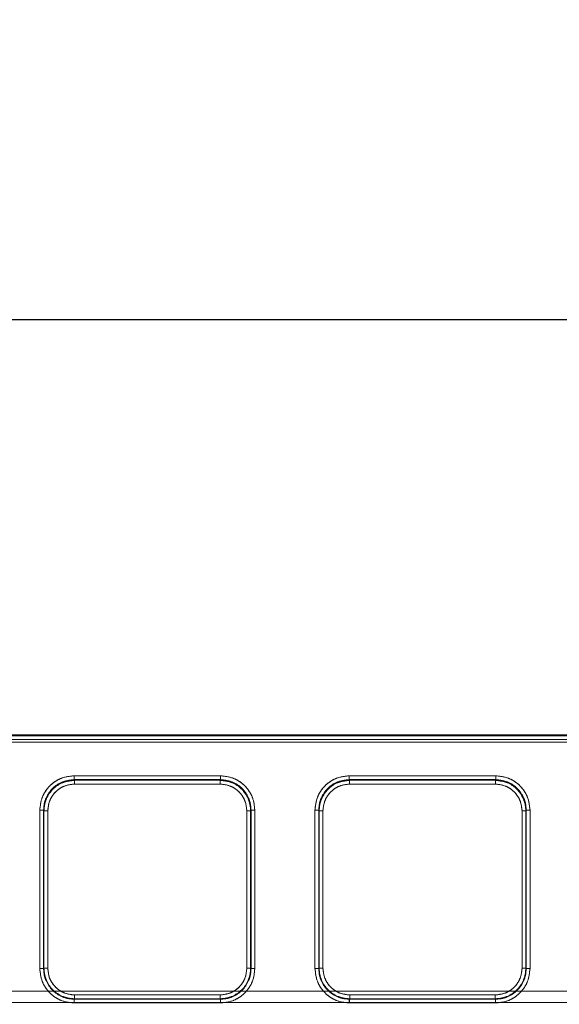
# Model space of a CAD drawing. Units: millimetres. Extents: x 0 to 420, y 0 to 297.
# Drawn here: x 154 to 161, y 249 to 262 of the extents above; entities that cross this region are included whole.
import ezdxf

# ---------------------------------------------------------------- set-up
doc = ezdxf.new("R2010")
doc.units = ezdxf.units.MM
doc.linetypes.add('HIDDEN', pattern=[1.905, 1.27, -0.635])
doc.layers.add('FORMAT', color=7, linetype='Continuous')
doc.styles.add('SLDTEXTSTYLE3', font='TXT', dxfattribs={"width": 0.75})
doc.dimstyles.new('SLDDIMSTYLE1', dxfattribs={"dimtxt": 3, "dimasz": 3, "dimexe": 0, "dimexo": 0.0625, "dimgap": 0.75, "dimtad": 2, "dimlfac": 10, "dimrnd": 1e-09, "dimzin": 12, "dimdsep": 46, "dimtxsty": 'SLDTEXTSTYLE3', "dimsah": 1, "dimcen": 0.09, "dimadec": 0, "dimazin": 3, "dimtfac": 1, "dimtofl": 0, "dimtmove": 0, "dimatfit": 3, "dimfxl": 1, "dimfrac": 2, "dimtolj": 1, "dimtzin": 12, "dimarcsym": 0})

# ---------------------------------------------------------------- blocks, each defined once
blk = doc.blocks.new('_D_2')
at = {"layer": 'FORMAT'}
for p, q in [((145.207, 248.983), (145.207, 259.454)), ((245.207, 245.692), (245.207, 259.454)), ((145.207, 258.454), (245.207, 258.454))]:
    blk.add_line(p, q, dxfattribs=at)
for points in [[(145.207, 258.454), (148.207, 257.704), (148.207, 259.204)], [(245.207, 258.454), (242.207, 259.204), (242.207, 257.704)]]:
    blk.add_solid(points, dxfattribs=at)
at = {"layer": 'FORMAT', "insert": (188.768, 262.321, 0.01), "char_height": 3, "attachment_point": 1, "style": 'SLDTEXTSTYLE3'}
blk.add_mtext('1000', dxfattribs=at)

msp = doc.modelspace()

# ---------------------------------------------------------------- linework, layer by layer
at = {"color": 7, "linetype": 'Continuous', "lineweight": 15}
for p, q in [((145.3074, 253.0243), (195.2074, 253.0243)), ((145.3074, 253.0098), (195.2074, 253.0098)), ((195.2074, 252.9599), (145.3074, 252.9599)), ((155.0138, 252.4873), (156.9295, 252.4873)), ((158.6138, 252.4873), (160.5295, 252.4873)), ((155.0138, 252.4375), (156.9295, 252.4375)), ((155.0138, 252.4375), (155.0185, 252.428)), ((155.0185, 252.428), (156.9248, 252.428)), ((156.9248, 252.3782), (155.0185, 252.3782)), ((156.9248, 252.428), (156.9295, 252.4375)), ((158.6138, 252.4375), (160.5295, 252.4375)), ((158.6138, 252.4375), (158.6185, 252.428)), ((158.6185, 252.428), (160.5248, 252.428)), ((160.5248, 252.3782), (158.6185, 252.3782)), ((160.5248, 252.428), (160.5295, 252.4375)), ((154.5651, 249.9662), (154.5651, 252.0373)), ((154.615, 249.9662), (154.615, 252.0373)), ((154.6196, 252.0282), (154.615, 252.0373)), ((154.6196, 249.9708), (154.6196, 252.0282)), ((154.6695, 252.0282), (154.6695, 249.9708)), ((157.2738, 249.9708), (157.2738, 252.0282)), ((157.3283, 252.0373), (157.3237, 252.0282)), ((157.3237, 252.0282), (157.3237, 249.9708)), ((157.3283, 252.0373), (157.3283, 249.9662)), ((157.3783, 252.0373), (157.3783, 249.9662)), ((158.1651, 249.9662), (158.1651, 252.0373)), ((158.215, 249.9662), (158.215, 252.0373)), ((158.2196, 252.0282), (158.215, 252.0373)), ((158.2196, 249.9708), (158.2196, 252.0282)), ((158.2695, 252.0282), (158.2695, 249.9708)), ((160.8738, 249.9708), (160.8738, 252.0282)), ((160.9283, 252.0373), (160.9237, 252.0282)), ((160.9237, 252.0282), (160.9237, 249.9708)), ((160.9283, 252.0373), (160.9283, 249.9662)), ((160.9783, 252.0373), (160.9783, 249.9662)), ((154.615, 249.9662), (154.6196, 249.9708)), ((157.3237, 249.9708), (157.3283, 249.9662)), ((158.215, 249.9662), (158.2196, 249.9708)), ((160.9237, 249.9708), (160.9283, 249.9662)), ((155.0192, 249.5712), (155.0146, 249.5666)), ((156.9287, 249.5666), (155.0146, 249.5666)), ((155.0192, 249.6211), (156.9241, 249.6211)), ((156.9241, 249.5712), (155.0192, 249.5712)), ((156.9287, 249.5666), (156.9241, 249.5712)), ((158.6192, 249.5712), (158.6146, 249.5666)), ((160.5287, 249.5666), (158.6146, 249.5666)), ((158.6192, 249.6211), (160.5241, 249.6211)), ((160.5241, 249.5712), (158.6192, 249.5712)), ((160.5287, 249.5666), (160.5241, 249.5712)), ((156.9287, 249.5166), (155.0146, 249.5166)), ((160.5287, 249.5166), (158.6146, 249.5166))]:
    msp.add_line(p, q, dxfattribs=at)
at = {"color": 7, "linetype": 'HIDDEN', "lineweight": 0}
for p, q in [((195.2074, 253.0098), (145.3074, 253.0098)), ((145.3074, 252.9599), (195.2074, 252.9599)), ((145.3074, 252.9261), (195.2074, 252.9261)), ((195.2074, 252.9261), (145.3074, 252.9261)), ((156.9296, 252.4873), (155.0138, 252.4873)), ((160.5296, 252.4873), (158.6138, 252.4873)), ((155.0186, 252.428), (155.0138, 252.4375)), ((156.9296, 252.4375), (155.0138, 252.4375)), ((155.0186, 252.428), (156.9248, 252.428)), ((155.0186, 252.3782), (156.9248, 252.3782)), ((156.9248, 252.428), (156.9296, 252.4375)), ((158.6186, 252.428), (158.6138, 252.4375)), ((160.5296, 252.4375), (158.6138, 252.4375)), ((158.6186, 252.428), (160.5248, 252.428)), ((158.6186, 252.3782), (160.5248, 252.3782)), ((160.5248, 252.428), (160.5296, 252.4375)), ((154.5651, 252.0373), (154.5651, 249.9662)), ((154.6196, 252.0282), (154.615, 252.0373)), ((154.615, 252.0373), (154.615, 249.9662)), ((154.6196, 249.9708), (154.6196, 252.0282)), ((154.6696, 249.9708), (154.6696, 252.0282)), ((157.2738, 252.0282), (157.2738, 249.9708)), ((157.3283, 252.0373), (157.3238, 252.0282)), ((157.3238, 252.0282), (157.3238, 249.9708)), ((157.3283, 249.9662), (157.3283, 252.0373)), ((157.3783, 249.9662), (157.3783, 252.0373)), ((158.1651, 252.0373), (158.1651, 249.9662)), ((158.2196, 252.0282), (158.215, 252.0373)), ((158.215, 252.0373), (158.215, 249.9662)), ((158.2196, 249.9708), (158.2196, 252.0282)), ((158.2696, 249.9708), (158.2696, 252.0282)), ((160.8738, 252.0282), (160.8738, 249.9708)), ((160.9283, 252.0373), (160.9238, 252.0282)), ((160.9238, 252.0282), (160.9238, 249.9708)), ((160.9283, 249.9662), (160.9283, 252.0373)), ((160.9783, 249.9662), (160.9783, 252.0373)), ((154.6196, 249.9708), (154.615, 249.9662)), ((157.3238, 249.9708), (157.3283, 249.9662)), ((158.2196, 249.9708), (158.215, 249.9662)), ((160.9238, 249.9708), (160.9283, 249.9662)), ((195.2074, 249.6688), (145.3074, 249.6688)), ((145.3074, 249.6688), (195.2074, 249.6688)), ((155.0192, 249.5712), (155.0147, 249.5666)), ((155.0147, 249.5666), (156.9287, 249.5666)), ((156.9242, 249.6211), (155.0192, 249.6211)), ((156.9242, 249.5712), (155.0192, 249.5712)), ((156.9242, 249.5712), (156.9287, 249.5666)), ((158.6192, 249.5712), (158.6147, 249.5666)), ((158.6147, 249.5666), (160.5287, 249.5666)), ((160.5242, 249.6211), (158.6192, 249.6211)), ((160.5242, 249.5712), (158.6192, 249.5712)), ((160.5242, 249.5712), (160.5287, 249.5666)), ((145.3074, 249.5214), (195.2074, 249.5214)), ((195.2074, 249.5214), (145.3074, 249.5214)), ((155.0147, 249.5166), (156.9287, 249.5166)), ((158.6147, 249.5166), (160.5287, 249.5166))]:
    msp.add_line(p, q, dxfattribs=at)
at = {"color": 7, "linetype": 'Continuous', "lineweight": 15}
for points, knots in [([(154.5651, 252.0373), (154.571, 252.094), (154.5802, 252.1811), (154.6361, 252.2859), (154.694, 252.358), (154.7659, 252.416), (154.8704, 252.4721), (154.9573, 252.4813), (155.0138, 252.4873)], [0, 0, 0, 0, 0.2399536, 0.3689029, 0.5004637, 0.6319473, 0.7606839, 1, 1, 1, 1]), ([(156.9295, 252.4873), (156.986, 252.4813), (157.0729, 252.4721), (157.1774, 252.416), (157.2493, 252.358), (157.3072, 252.2859), (157.3631, 252.1811), (157.3723, 252.094), (157.3783, 252.0373)], [0, 0, 0, 0, 0.2393161, 0.3680527, 0.4995363, 0.6310971, 0.7600464, 1, 1, 1, 1]), ([(158.1651, 252.0373), (158.171, 252.094), (158.1802, 252.1811), (158.2361, 252.2859), (158.294, 252.358), (158.3659, 252.416), (158.4704, 252.4721), (158.5573, 252.4813), (158.6138, 252.4873)], [0, 0, 0, 0, 0.2399536, 0.3689029, 0.5004637, 0.6319473, 0.7606839, 1, 1, 1, 1]), ([(160.5295, 252.4873), (160.586, 252.4813), (160.6729, 252.4721), (160.7774, 252.416), (160.8493, 252.358), (160.9072, 252.2859), (160.9631, 252.1811), (160.9723, 252.094), (160.9783, 252.0373)], [0, 0, 0, 0, 0.2393161, 0.3680527, 0.4995363, 0.6310971, 0.7600464, 1, 1, 1, 1]), ([(154.615, 252.0373), (154.6167, 252.0658), (154.6201, 252.1212), (154.6535, 252.2212), (154.7264, 252.3286), (154.8568, 252.4195), (154.9613, 252.4315), (155.0138, 252.4375)], [0, 0, 0, 0, 0.1365279, 0.2657364, 0.5012842, 0.7494744, 1, 1, 1, 1]), ([(155.0185, 252.428), (154.9661, 252.4219), (154.8616, 252.4098), (154.7312, 252.319), (154.6582, 252.2118), (154.6248, 252.112), (154.6213, 252.0566), (154.6196, 252.0282)], [0, 0, 0, 0, 0.2506241, 0.4989485, 0.7344908, 0.8636189, 1, 1, 1, 1]), ([(155.0185, 252.3782), (154.9746, 252.3735), (154.9068, 252.3663), (154.8254, 252.3227), (154.7699, 252.2775), (154.7248, 252.2218), (154.6814, 252.1402), (154.6742, 252.0722), (154.6695, 252.0282)], [0, 0, 0, 0, 0.2393023, 0.3693555, 0.4995363, 0.6296943, 0.7600603, 1, 1, 1, 1]), ([(157.3237, 252.0282), (157.322, 252.0566), (157.3185, 252.112), (157.2851, 252.2118), (157.2121, 252.319), (157.0817, 252.4098), (156.9773, 252.4219), (156.9248, 252.428)], [0, 0, 0, 0, 0.1363783, 0.26550543, 0.50105144, 0.74937273, 1, 1, 1, 1]), ([(157.2738, 252.0282), (157.2691, 252.0722), (157.2619, 252.1402), (157.2185, 252.2218), (157.1734, 252.2775), (157.1179, 252.3227), (157.0366, 252.3662), (156.9687, 252.3735), (156.9248, 252.3782)], [0, 0, 0, 0, 0.2399397, 0.3702079, 0.5004636, 0.6305468, 0.7606977, 1, 1, 1, 1]), ([(156.9295, 252.4375), (156.982, 252.4315), (157.0865, 252.4195), (157.2169, 252.3286), (157.2899, 252.2212), (157.3232, 252.1212), (157.3266, 252.0658), (157.3283, 252.0373)], [0, 0, 0, 0, 0.25052249, 0.49871577, 0.73425986, 0.86346927, 1, 1, 1, 1]), ([(158.215, 252.0373), (158.2167, 252.0658), (158.2201, 252.1212), (158.2535, 252.2212), (158.3264, 252.3286), (158.4568, 252.4195), (158.5613, 252.4315), (158.6138, 252.4375)], [0, 0, 0, 0, 0.1365279, 0.2657364, 0.5012842, 0.7494744, 1, 1, 1, 1]), ([(158.6185, 252.428), (158.5661, 252.4219), (158.4616, 252.4098), (158.3312, 252.319), (158.2582, 252.2118), (158.2248, 252.112), (158.2213, 252.0566), (158.2196, 252.0282)], [0, 0, 0, 0, 0.2506241, 0.4989485, 0.7344908, 0.8636189, 1, 1, 1, 1]), ([(158.6185, 252.3782), (158.5746, 252.3735), (158.5068, 252.3663), (158.4254, 252.3227), (158.3699, 252.2775), (158.3248, 252.2218), (158.2814, 252.1402), (158.2742, 252.0722), (158.2695, 252.0282)], [0, 0, 0, 0, 0.2393023, 0.3693555, 0.4995363, 0.6296943, 0.7600603, 1, 1, 1, 1]), ([(160.9237, 252.0282), (160.922, 252.0566), (160.9185, 252.112), (160.8851, 252.2118), (160.8121, 252.319), (160.6817, 252.4098), (160.5773, 252.4219), (160.5248, 252.428)], [0, 0, 0, 0, 0.1363783, 0.2655054, 0.5010514, 0.7493727, 1, 1, 1, 1]), ([(160.8738, 252.0282), (160.8691, 252.0722), (160.8619, 252.1402), (160.8185, 252.2218), (160.7734, 252.2775), (160.7179, 252.3227), (160.6366, 252.3662), (160.5687, 252.3735), (160.5248, 252.3782)], [0, 0, 0, 0, 0.2399397, 0.3702079, 0.5004636, 0.6305468, 0.7606977, 1, 1, 1, 1]), ([(160.5295, 252.4375), (160.582, 252.4315), (160.6865, 252.4195), (160.8169, 252.3286), (160.8899, 252.2212), (160.9232, 252.1212), (160.9266, 252.0658), (160.9283, 252.0373)], [0, 0, 0, 0, 0.2505225, 0.4987158, 0.7342599, 0.8634693, 1, 1, 1, 1]), ([(155.0146, 249.5166), (154.958, 249.5226), (154.871, 249.5319), (154.7663, 249.5879), (154.6943, 249.6459), (154.6363, 249.7179), (154.5803, 249.8226), (154.5711, 249.9096), (154.5651, 249.9662)], [0, 0, 0, 0, 0.239546, 0.3684193, 0.5, 0.6315807, 0.760454, 1, 1, 1, 1]), ([(155.0146, 249.5666), (154.9874, 249.5682), (154.9336, 249.5714), (154.8336, 249.6038), (154.7248, 249.6764), (154.6522, 249.7852), (154.6198, 249.8852), (154.6166, 249.939), (154.615, 249.9662)], [0, 0, 0, 0, 0.1304627, 0.2574573, 0.5, 0.7425393, 0.8695347, 1, 1, 1, 1]), ([(154.6196, 249.9708), (154.6212, 249.9435), (154.6244, 249.8898), (154.6568, 249.7898), (154.7295, 249.681), (154.8382, 249.6084), (154.9382, 249.576), (154.9919, 249.5728), (155.0192, 249.5712)], [0, 0, 0, 0, 0.13043552, 0.25742557, 0.49999998, 0.74257097, 0.86956188, 1, 1, 1, 1]), ([(154.6695, 249.9708), (154.6742, 249.9268), (154.6815, 249.8589), (154.725, 249.7774), (154.7701, 249.7218), (154.8258, 249.6766), (154.9073, 249.633), (154.9752, 249.6258), (155.0192, 249.6211)], [0, 0, 0, 0, 0.2395322, 0.3697272, 0.5, 0.6301749, 0.7604678, 1, 1, 1, 1]), ([(156.9241, 249.5712), (156.9514, 249.5728), (157.0051, 249.576), (157.1051, 249.6084), (157.2139, 249.681), (157.2865, 249.7898), (157.3189, 249.8898), (157.3221, 249.9435), (157.3237, 249.9708)], [0, 0, 0, 0, 0.13043552, 0.25742557, 0.49999998, 0.74257213, 0.86956275, 1, 1, 1, 1]), ([(156.9241, 249.6211), (156.9681, 249.6258), (157.036, 249.633), (157.1175, 249.6766), (157.1731, 249.7217), (157.2183, 249.7774), (157.2619, 249.8589), (157.2691, 249.9268), (157.2738, 249.9708)], [0, 0, 0, 0, 0.2395322, 0.3697272, 0.5, 0.6301749, 0.7604678, 1, 1, 1, 1]), ([(157.3783, 249.9662), (157.3723, 249.9096), (157.363, 249.8226), (157.307, 249.7179), (157.249, 249.6459), (157.177, 249.5879), (157.0723, 249.5319), (156.9853, 249.5226), (156.9287, 249.5166)], [0, 0, 0, 0, 0.239546, 0.3684193, 0.5, 0.6315807, 0.760454, 1, 1, 1, 1]), ([(157.3283, 249.9662), (157.3267, 249.939), (157.3235, 249.8852), (157.2911, 249.7852), (157.2185, 249.6764), (157.1097, 249.6038), (157.0097, 249.5714), (156.9559, 249.5682), (156.9287, 249.5666)], [0, 0, 0, 0, 0.1304618, 0.2574561, 0.5, 0.7425393, 0.8695347, 1, 1, 1, 1]), ([(158.6146, 249.5166), (158.558, 249.5226), (158.471, 249.5319), (158.3663, 249.5879), (158.2943, 249.6459), (158.2363, 249.7179), (158.1803, 249.8226), (158.1711, 249.9096), (158.1651, 249.9662)], [0, 0, 0, 0, 0.239546, 0.3684193, 0.5, 0.6315807, 0.760454, 1, 1, 1, 1]), ([(158.6146, 249.5666), (158.5874, 249.5682), (158.5336, 249.5714), (158.4336, 249.6038), (158.3248, 249.6764), (158.2522, 249.7852), (158.2198, 249.8852), (158.2166, 249.939), (158.215, 249.9662)], [0, 0, 0, 0, 0.1304627, 0.2574573, 0.5, 0.7425393, 0.8695347, 1, 1, 1, 1]), ([(158.2196, 249.9708), (158.2212, 249.9435), (158.2244, 249.8898), (158.2568, 249.7898), (158.3295, 249.681), (158.4382, 249.6084), (158.5382, 249.576), (158.5919, 249.5728), (158.6192, 249.5712)], [0, 0, 0, 0, 0.1304355, 0.2574256, 0.5, 0.742571, 0.8695619, 1, 1, 1, 1]), ([(158.2695, 249.9708), (158.2742, 249.9268), (158.2815, 249.8589), (158.325, 249.7774), (158.3701, 249.7218), (158.4258, 249.6766), (158.5073, 249.633), (158.5752, 249.6258), (158.6192, 249.6211)], [0, 0, 0, 0, 0.23953217, 0.36972721, 0.49999996, 0.63017489, 0.76046783, 1, 1, 1, 1]), ([(160.5241, 249.5712), (160.5514, 249.5728), (160.6051, 249.576), (160.7051, 249.6084), (160.8139, 249.681), (160.8865, 249.7898), (160.9189, 249.8898), (160.9221, 249.9435), (160.9237, 249.9708)], [0, 0, 0, 0, 0.1304355, 0.2574256, 0.5, 0.7425721, 0.8695628, 1, 1, 1, 1]), ([(160.5241, 249.6211), (160.5681, 249.6258), (160.636, 249.633), (160.7175, 249.6766), (160.7731, 249.7217), (160.8183, 249.7774), (160.8619, 249.8589), (160.8691, 249.9268), (160.8738, 249.9708)], [0, 0, 0, 0, 0.2395322, 0.3697272, 0.5, 0.6301749, 0.7604678, 1, 1, 1, 1]), ([(160.9783, 249.9662), (160.9723, 249.9096), (160.963, 249.8226), (160.907, 249.7179), (160.849, 249.6459), (160.777, 249.5879), (160.6723, 249.5319), (160.5853, 249.5226), (160.5287, 249.5166)], [0, 0, 0, 0, 0.239546, 0.3684193, 0.5, 0.6315807, 0.760454, 1, 1, 1, 1]), ([(160.9283, 249.9662), (160.9267, 249.939), (160.9235, 249.8852), (160.8911, 249.7852), (160.8185, 249.6764), (160.7097, 249.6038), (160.6097, 249.5714), (160.5559, 249.5682), (160.5287, 249.5666)], [0, 0, 0, 0, 0.1304618, 0.2574561, 0.5, 0.7425393, 0.8695347, 1, 1, 1, 1])]:
    msp.add_open_spline(points, degree=3, knots=knots, dxfattribs=at)
at = {"color": 7, "linetype": 'HIDDEN', "lineweight": 0}
for points, knots in [([(155.0138, 252.4873), (154.9573, 252.4813), (154.8704, 252.4721), (154.7659, 252.416), (154.694, 252.358), (154.6362, 252.2859), (154.5803, 252.1811), (154.5711, 252.094), (154.5651, 252.0373)], [0, 0, 0, 0, 0.2393161, 0.3680527, 0.4995363, 0.6310971, 0.7600464, 1, 1, 1, 1]), ([(157.3783, 252.0373), (157.3723, 252.094), (157.3631, 252.1811), (157.3072, 252.2859), (157.2493, 252.358), (157.1775, 252.416), (157.073, 252.4721), (156.9861, 252.4813), (156.9296, 252.4873)], [0, 0, 0, 0, 0.2399536, 0.3689029, 0.5004637, 0.6319473, 0.7606839, 1, 1, 1, 1]), ([(158.6138, 252.4873), (158.5573, 252.4813), (158.4704, 252.4721), (158.3659, 252.416), (158.294, 252.358), (158.2362, 252.2859), (158.1803, 252.1811), (158.1711, 252.094), (158.1651, 252.0373)], [0, 0, 0, 0, 0.2393161, 0.3680527, 0.4995363, 0.6310971, 0.7600464, 1, 1, 1, 1]), ([(160.9783, 252.0373), (160.9723, 252.094), (160.9631, 252.1811), (160.9072, 252.2859), (160.8493, 252.358), (160.7775, 252.416), (160.673, 252.4721), (160.5861, 252.4813), (160.5296, 252.4873)], [0, 0, 0, 0, 0.23995357, 0.36890285, 0.50046368, 0.63194734, 0.76068388, 1, 1, 1, 1]), ([(154.615, 252.0373), (154.6168, 252.0658), (154.6202, 252.1212), (154.6535, 252.2212), (154.7265, 252.3286), (154.8568, 252.4195), (154.9613, 252.4315), (155.0138, 252.4375)], [0, 0, 0, 0, 0.1365307, 0.2657401, 0.5012842, 0.7494788, 1, 1, 1, 1]), ([(154.6196, 252.0282), (154.6214, 252.0566), (154.6248, 252.112), (154.6582, 252.2118), (154.7313, 252.319), (154.8616, 252.4098), (154.9661, 252.4219), (155.0186, 252.428)], [0, 0, 0, 0, 0.1363783, 0.26550543, 0.50105144, 0.74937402, 1, 1, 1, 1]), ([(155.0186, 252.3782), (154.9746, 252.3735), (154.9068, 252.3663), (154.8255, 252.3227), (154.77, 252.2775), (154.7249, 252.2218), (154.6814, 252.1402), (154.6742, 252.0722), (154.6696, 252.0282)], [0, 0, 0, 0, 0.2393023, 0.3693555, 0.4995363, 0.6296943, 0.7600603, 1, 1, 1, 1]), ([(156.9248, 252.428), (156.9773, 252.4219), (157.0817, 252.4098), (157.2121, 252.319), (157.2852, 252.2118), (157.3186, 252.112), (157.322, 252.0566), (157.3238, 252.0282)], [0, 0, 0, 0, 0.2506228, 0.4989485, 0.7344908, 0.8636189, 1, 1, 1, 1]), ([(157.2738, 252.0282), (157.2691, 252.0722), (157.2619, 252.1402), (157.2185, 252.2218), (157.1735, 252.2775), (157.1179, 252.3227), (157.0366, 252.3662), (156.9688, 252.3735), (156.9248, 252.3782)], [0, 0, 0, 0, 0.2399397, 0.3702079, 0.5004636, 0.6305468, 0.7606977, 1, 1, 1, 1]), ([(156.9296, 252.4375), (156.9821, 252.4315), (157.0865, 252.4195), (157.2169, 252.3286), (157.2899, 252.2212), (157.3232, 252.1212), (157.3266, 252.0658), (157.3283, 252.0373)], [0, 0, 0, 0, 0.2505243, 0.4987158, 0.7342636, 0.8634721, 1, 1, 1, 1]), ([(158.215, 252.0373), (158.2168, 252.0658), (158.2202, 252.1212), (158.2535, 252.2212), (158.3265, 252.3286), (158.4568, 252.4195), (158.5613, 252.4315), (158.6138, 252.4375)], [0, 0, 0, 0, 0.1365307, 0.2657401, 0.5012842, 0.7494788, 1, 1, 1, 1]), ([(158.2196, 252.0282), (158.2214, 252.0566), (158.2248, 252.112), (158.2582, 252.2118), (158.3313, 252.319), (158.4616, 252.4098), (158.5661, 252.4219), (158.6186, 252.428)], [0, 0, 0, 0, 0.1363783, 0.26550543, 0.50105144, 0.74937402, 1, 1, 1, 1]), ([(158.6186, 252.3782), (158.5746, 252.3735), (158.5068, 252.3663), (158.4255, 252.3227), (158.37, 252.2775), (158.3249, 252.2218), (158.2814, 252.1402), (158.2742, 252.0722), (158.2696, 252.0282)], [0, 0, 0, 0, 0.2393023, 0.3693555, 0.4995363, 0.6296943, 0.7600603, 1, 1, 1, 1]), ([(160.5248, 252.428), (160.5773, 252.4219), (160.6817, 252.4098), (160.8121, 252.319), (160.8852, 252.2118), (160.9186, 252.112), (160.922, 252.0566), (160.9238, 252.0282)], [0, 0, 0, 0, 0.2506228, 0.4989485, 0.7344908, 0.8636189, 1, 1, 1, 1]), ([(160.8738, 252.0282), (160.8691, 252.0722), (160.8619, 252.1402), (160.8185, 252.2218), (160.7735, 252.2775), (160.7179, 252.3227), (160.6366, 252.3662), (160.5688, 252.3735), (160.5248, 252.3782)], [0, 0, 0, 0, 0.2399397, 0.3702079, 0.5004636, 0.6305468, 0.7606977, 1, 1, 1, 1]), ([(160.5296, 252.4375), (160.5821, 252.4315), (160.6865, 252.4195), (160.8169, 252.3286), (160.8899, 252.2212), (160.9232, 252.1212), (160.9266, 252.0658), (160.9283, 252.0373)], [0, 0, 0, 0, 0.2505243, 0.4987158, 0.7342636, 0.8634721, 1, 1, 1, 1]), ([(154.5651, 249.9662), (154.5711, 249.9096), (154.5803, 249.8226), (154.6364, 249.7179), (154.6944, 249.6459), (154.7664, 249.5879), (154.8711, 249.5319), (154.9581, 249.5226), (155.0147, 249.5166)], [0, 0, 0, 0, 0.239546, 0.3684193, 0.5, 0.6315807, 0.760454, 1, 1, 1, 1]), ([(155.0147, 249.5666), (154.9874, 249.5682), (154.9336, 249.5714), (154.8336, 249.6038), (154.7248, 249.6764), (154.6522, 249.7852), (154.6198, 249.8852), (154.6167, 249.939), (154.615, 249.9662)], [0, 0, 0, 0, 0.1304653, 0.2574607, 0.5, 0.7425427, 0.8695373, 1, 1, 1, 1]), ([(155.0192, 249.5712), (154.992, 249.5728), (154.9382, 249.576), (154.8382, 249.6084), (154.7295, 249.681), (154.6568, 249.7898), (154.6244, 249.8898), (154.6212, 249.9435), (154.6196, 249.9708)], [0, 0, 0, 0, 0.1304355, 0.2574256, 0.5, 0.742571, 0.8695619, 1, 1, 1, 1]), ([(154.6696, 249.9708), (154.6742, 249.9268), (154.6815, 249.8589), (154.725, 249.7774), (154.7702, 249.7218), (154.8258, 249.6766), (154.9073, 249.633), (154.9752, 249.6258), (155.0192, 249.6211)], [0, 0, 0, 0, 0.2395322, 0.3697272, 0.5, 0.6301749, 0.7604678, 1, 1, 1, 1]), ([(156.9242, 249.6211), (156.9681, 249.6258), (157.0361, 249.633), (157.1176, 249.6766), (157.1732, 249.7217), (157.2184, 249.7774), (157.2619, 249.8589), (157.2691, 249.9268), (157.2738, 249.9708)], [0, 0, 0, 0, 0.2395322, 0.3697272, 0.5, 0.6301749, 0.7604678, 1, 1, 1, 1]), ([(157.3238, 249.9708), (157.3222, 249.9435), (157.3189, 249.8898), (157.2865, 249.7898), (157.2139, 249.681), (157.1052, 249.6084), (157.0052, 249.576), (156.9514, 249.5728), (156.9242, 249.5712)], [0, 0, 0, 0, 0.1304347, 0.2574244, 0.5, 0.742571, 0.8695619, 1, 1, 1, 1]), ([(157.3283, 249.9662), (157.3267, 249.939), (157.3235, 249.8852), (157.2912, 249.7852), (157.2185, 249.6764), (157.1098, 249.6038), (157.0097, 249.5714), (156.956, 249.5682), (156.9287, 249.5666)], [0, 0, 0, 0, 0.1304644, 0.2574596, 0.5, 0.7425427, 0.8695373, 1, 1, 1, 1]), ([(156.9287, 249.5166), (156.9853, 249.5226), (157.0723, 249.5319), (157.177, 249.5879), (157.249, 249.6459), (157.307, 249.7179), (157.3631, 249.8226), (157.3723, 249.9096), (157.3783, 249.9662)], [0, 0, 0, 0, 0.239546, 0.3684193, 0.5, 0.6315807, 0.760454, 1, 1, 1, 1]), ([(158.1651, 249.9662), (158.1711, 249.9096), (158.1803, 249.8226), (158.2364, 249.7179), (158.2944, 249.6459), (158.3664, 249.5879), (158.4711, 249.5319), (158.5581, 249.5226), (158.6147, 249.5166)], [0, 0, 0, 0, 0.239546, 0.3684193, 0.5, 0.6315807, 0.760454, 1, 1, 1, 1]), ([(158.6147, 249.5666), (158.5874, 249.5682), (158.5336, 249.5714), (158.4336, 249.6038), (158.3248, 249.6764), (158.2522, 249.7852), (158.2198, 249.8852), (158.2167, 249.939), (158.215, 249.9662)], [0, 0, 0, 0, 0.1304653, 0.2574607, 0.5, 0.7425427, 0.8695373, 1, 1, 1, 1]), ([(158.6192, 249.5712), (158.592, 249.5728), (158.5382, 249.576), (158.4382, 249.6084), (158.3295, 249.681), (158.2568, 249.7898), (158.2244, 249.8898), (158.2212, 249.9435), (158.2196, 249.9708)], [0, 0, 0, 0, 0.1304355, 0.2574256, 0.5, 0.742571, 0.8695619, 1, 1, 1, 1]), ([(158.2696, 249.9708), (158.2742, 249.9268), (158.2815, 249.8589), (158.325, 249.7774), (158.3702, 249.7218), (158.4258, 249.6766), (158.5073, 249.633), (158.5752, 249.6258), (158.6192, 249.6211)], [0, 0, 0, 0, 0.23953217, 0.36972721, 0.49999996, 0.63017489, 0.76046783, 1, 1, 1, 1]), ([(160.5242, 249.6211), (160.5681, 249.6258), (160.6361, 249.633), (160.7176, 249.6766), (160.7732, 249.7217), (160.8184, 249.7774), (160.8619, 249.8589), (160.8691, 249.9268), (160.8738, 249.9708)], [0, 0, 0, 0, 0.2395322, 0.3697272, 0.5, 0.6301749, 0.7604678, 1, 1, 1, 1]), ([(160.9238, 249.9708), (160.9222, 249.9435), (160.9189, 249.8898), (160.8865, 249.7898), (160.8139, 249.681), (160.7052, 249.6084), (160.6052, 249.576), (160.5514, 249.5728), (160.5242, 249.5712)], [0, 0, 0, 0, 0.13043465, 0.25742441, 0.49999997, 0.74257097, 0.86956188, 1, 1, 1, 1]), ([(160.9283, 249.9662), (160.9267, 249.939), (160.9235, 249.8852), (160.8912, 249.7852), (160.8185, 249.6764), (160.7098, 249.6038), (160.6097, 249.5714), (160.556, 249.5682), (160.5287, 249.5666)], [0, 0, 0, 0, 0.1304644, 0.2574596, 0.5, 0.7425427, 0.8695373, 1, 1, 1, 1]), ([(160.5287, 249.5166), (160.5853, 249.5226), (160.6723, 249.5319), (160.777, 249.5879), (160.849, 249.6459), (160.907, 249.7179), (160.9631, 249.8226), (160.9723, 249.9096), (160.9783, 249.9662)], [0, 0, 0, 0, 0.239546, 0.3684193, 0.5, 0.6315807, 0.760454, 1, 1, 1, 1])]:
    msp.add_open_spline(points, degree=3, knots=knots, dxfattribs=at)
at = {"color": 7, "linetype": 'Continuous', "lineweight": 15}
for points in [[(155.0138, 252.4873), (155.0138, 252.4811), (155.0138, 252.4688), (155.0138, 252.4528), (155.0138, 252.4411), (155.0138, 252.4387), (155.0138, 252.4375)], [(156.9295, 252.4375), (156.9295, 252.4387), (156.9295, 252.4411), (156.9295, 252.4528), (156.9295, 252.4688), (156.9295, 252.4811), (156.9295, 252.4873)], [(158.6138, 252.4873), (158.6138, 252.4811), (158.6138, 252.4688), (158.6138, 252.4528), (158.6138, 252.4411), (158.6138, 252.4387), (158.6138, 252.4375)], [(160.5295, 252.4375), (160.5295, 252.4387), (160.5295, 252.4411), (160.5295, 252.4528), (160.5295, 252.4688), (160.5295, 252.4811), (160.5295, 252.4873)], [(155.0185, 252.3782), (155.0185, 252.3844), (155.0185, 252.3968), (155.0185, 252.4127), (155.0185, 252.4244), (155.0185, 252.4268), (155.0185, 252.428)], [(156.9248, 252.428), (156.9248, 252.4268), (156.9248, 252.4244), (156.9248, 252.4127), (156.9248, 252.3968), (156.9248, 252.3844), (156.9248, 252.3782)], [(158.6185, 252.3782), (158.6185, 252.3844), (158.6185, 252.3968), (158.6185, 252.4127), (158.6185, 252.4244), (158.6185, 252.4268), (158.6185, 252.428)], [(160.5248, 252.428), (160.5248, 252.4268), (160.5248, 252.4244), (160.5248, 252.4127), (160.5248, 252.3968), (160.5248, 252.3844), (160.5248, 252.3782)], [(154.5651, 252.0373), (154.5714, 252.0373), (154.5842, 252.0373), (154.6004, 252.0373), (154.612, 252.0373), (154.614, 252.0373), (154.615, 252.0373)], [(154.6695, 252.0282), (154.6631, 252.0282), (154.6504, 252.0282), (154.6342, 252.0282), (154.6225, 252.0282), (154.6206, 252.0282), (154.6196, 252.0282)], [(157.2738, 252.0282), (157.2802, 252.0282), (157.2929, 252.0282), (157.3091, 252.0282), (157.3208, 252.0282), (157.3228, 252.0282), (157.3237, 252.0282)], [(157.3783, 252.0373), (157.3719, 252.0373), (157.3591, 252.0373), (157.3429, 252.0373), (157.3313, 252.0373), (157.3293, 252.0373), (157.3283, 252.0373)], [(158.1651, 252.0373), (158.1714, 252.0373), (158.1842, 252.0373), (158.2004, 252.0373), (158.212, 252.0373), (158.214, 252.0373), (158.215, 252.0373)], [(158.2695, 252.0282), (158.2631, 252.0282), (158.2504, 252.0282), (158.2342, 252.0282), (158.2225, 252.0282), (158.2206, 252.0282), (158.2196, 252.0282)], [(160.8738, 252.0282), (160.8802, 252.0282), (160.8929, 252.0282), (160.9091, 252.0282), (160.9208, 252.0282), (160.9228, 252.0282), (160.9237, 252.0282)], [(160.9783, 252.0373), (160.9719, 252.0373), (160.9591, 252.0373), (160.9429, 252.0373), (160.9313, 252.0373), (160.9293, 252.0373), (160.9283, 252.0373)], [(154.5651, 249.9662), (154.5714, 249.9662), (154.5842, 249.9662), (154.6004, 249.9662), (154.612, 249.9662), (154.614, 249.9662), (154.615, 249.9662)], [(154.6695, 249.9708), (154.6631, 249.9708), (154.6504, 249.9708), (154.6342, 249.9708), (154.6225, 249.9708), (154.6206, 249.9708), (154.6196, 249.9708)], [(157.2738, 249.9708), (157.2802, 249.9708), (157.2929, 249.9708), (157.3091, 249.9708), (157.3208, 249.9708), (157.3228, 249.9708), (157.3237, 249.9708)], [(157.3783, 249.9662), (157.3719, 249.9662), (157.3591, 249.9662), (157.3429, 249.9662), (157.3313, 249.9662), (157.3293, 249.9662), (157.3283, 249.9662)], [(158.1651, 249.9662), (158.1714, 249.9662), (158.1842, 249.9662), (158.2004, 249.9662), (158.212, 249.9662), (158.214, 249.9662), (158.215, 249.9662)], [(158.2695, 249.9708), (158.2631, 249.9708), (158.2504, 249.9708), (158.2342, 249.9708), (158.2225, 249.9708), (158.2206, 249.9708), (158.2196, 249.9708)], [(160.8738, 249.9708), (160.8802, 249.9708), (160.8929, 249.9708), (160.9091, 249.9708), (160.9208, 249.9708), (160.9228, 249.9708), (160.9237, 249.9708)], [(160.9783, 249.9662), (160.9719, 249.9662), (160.9591, 249.9662), (160.9429, 249.9662), (160.9313, 249.9662), (160.9293, 249.9662), (160.9283, 249.9662)], [(155.0146, 249.5166), (155.0146, 249.523), (155.0146, 249.5358), (155.0146, 249.552), (155.0146, 249.5636), (155.0146, 249.5656), (155.0146, 249.5666)], [(155.0192, 249.6211), (155.0192, 249.6147), (155.0192, 249.602), (155.0192, 249.5858), (155.0192, 249.5741), (155.0192, 249.5721), (155.0192, 249.5712)], [(156.9241, 249.6211), (156.9241, 249.6147), (156.9241, 249.602), (156.9241, 249.5858), (156.9241, 249.5741), (156.9241, 249.5721), (156.9241, 249.5712)], [(156.9287, 249.5166), (156.9287, 249.523), (156.9287, 249.5358), (156.9287, 249.552), (156.9287, 249.5636), (156.9287, 249.5656), (156.9287, 249.5666)], [(158.6146, 249.5166), (158.6146, 249.523), (158.6146, 249.5358), (158.6146, 249.552), (158.6146, 249.5636), (158.6146, 249.5656), (158.6146, 249.5666)], [(158.6192, 249.6211), (158.6192, 249.6147), (158.6192, 249.602), (158.6192, 249.5858), (158.6192, 249.5741), (158.6192, 249.5721), (158.6192, 249.5712)], [(160.5241, 249.6211), (160.5241, 249.6147), (160.5241, 249.602), (160.5241, 249.5858), (160.5241, 249.5741), (160.5241, 249.5721), (160.5241, 249.5712)], [(160.5287, 249.5166), (160.5287, 249.523), (160.5287, 249.5358), (160.5287, 249.552), (160.5287, 249.5636), (160.5287, 249.5656), (160.5287, 249.5666)]]:
    msp.add_open_spline(points, degree=3, dxfattribs=at)
at = {"color": 7, "linetype": 'HIDDEN', "lineweight": 0}
for points in [[(155.0138, 252.4375), (155.0138, 252.4387), (155.0138, 252.4411), (155.0138, 252.4528), (155.0138, 252.4688), (155.0138, 252.4811), (155.0138, 252.4873)], [(156.9296, 252.4873), (156.9296, 252.4811), (156.9296, 252.4688), (156.9296, 252.4528), (156.9296, 252.4411), (156.9296, 252.4387), (156.9296, 252.4375)], [(158.6138, 252.4375), (158.6138, 252.4387), (158.6138, 252.4411), (158.6138, 252.4528), (158.6138, 252.4688), (158.6138, 252.4811), (158.6138, 252.4873)], [(160.5296, 252.4873), (160.5296, 252.4811), (160.5296, 252.4688), (160.5296, 252.4528), (160.5296, 252.4411), (160.5296, 252.4387), (160.5296, 252.4375)], [(155.0186, 252.428), (155.0186, 252.4268), (155.0186, 252.4244), (155.0186, 252.4127), (155.0186, 252.3968), (155.0186, 252.3844), (155.0186, 252.3782)], [(156.9248, 252.3782), (156.9248, 252.3844), (156.9248, 252.3968), (156.9248, 252.4127), (156.9248, 252.4244), (156.9248, 252.4268), (156.9248, 252.428)], [(158.6186, 252.428), (158.6186, 252.4268), (158.6186, 252.4244), (158.6186, 252.4127), (158.6186, 252.3968), (158.6186, 252.3844), (158.6186, 252.3782)], [(160.5248, 252.3782), (160.5248, 252.3844), (160.5248, 252.3968), (160.5248, 252.4127), (160.5248, 252.4244), (160.5248, 252.4268), (160.5248, 252.428)], [(154.5651, 252.0373), (154.5715, 252.0373), (154.5842, 252.0373), (154.6004, 252.0373), (154.6121, 252.0373), (154.6141, 252.0373), (154.615, 252.0373)], [(154.6696, 252.0282), (154.6632, 252.0282), (154.6504, 252.0282), (154.6342, 252.0282), (154.6226, 252.0282), (154.6206, 252.0282), (154.6196, 252.0282)], [(157.3238, 252.0282), (157.3228, 252.0282), (157.3208, 252.0282), (157.3092, 252.0282), (157.2929, 252.0282), (157.2802, 252.0282), (157.2738, 252.0282)], [(157.3283, 252.0373), (157.3293, 252.0373), (157.3313, 252.0373), (157.3429, 252.0373), (157.3592, 252.0373), (157.3719, 252.0373), (157.3783, 252.0373)], [(158.1651, 252.0373), (158.1715, 252.0373), (158.1842, 252.0373), (158.2004, 252.0373), (158.2121, 252.0373), (158.2141, 252.0373), (158.215, 252.0373)], [(158.2696, 252.0282), (158.2632, 252.0282), (158.2504, 252.0282), (158.2342, 252.0282), (158.2226, 252.0282), (158.2206, 252.0282), (158.2196, 252.0282)], [(160.9238, 252.0282), (160.9228, 252.0282), (160.9208, 252.0282), (160.9092, 252.0282), (160.8929, 252.0282), (160.8802, 252.0282), (160.8738, 252.0282)], [(160.9283, 252.0373), (160.9293, 252.0373), (160.9313, 252.0373), (160.9429, 252.0373), (160.9592, 252.0373), (160.9719, 252.0373), (160.9783, 252.0373)], [(154.615, 249.9662), (154.6141, 249.9662), (154.6121, 249.9662), (154.6004, 249.9662), (154.5842, 249.9662), (154.5715, 249.9662), (154.5651, 249.9662)], [(154.6196, 249.9708), (154.6206, 249.9708), (154.6226, 249.9708), (154.6342, 249.9708), (154.6504, 249.9708), (154.6632, 249.9708), (154.6696, 249.9708)], [(157.2738, 249.9708), (157.2802, 249.9708), (157.2929, 249.9708), (157.3092, 249.9708), (157.3208, 249.9708), (157.3228, 249.9708), (157.3238, 249.9708)], [(157.3783, 249.9662), (157.3719, 249.9662), (157.3592, 249.9662), (157.3429, 249.9662), (157.3313, 249.9662), (157.3293, 249.9662), (157.3283, 249.9662)], [(158.215, 249.9662), (158.2141, 249.9662), (158.2121, 249.9662), (158.2004, 249.9662), (158.1842, 249.9662), (158.1715, 249.9662), (158.1651, 249.9662)], [(158.2196, 249.9708), (158.2206, 249.9708), (158.2226, 249.9708), (158.2342, 249.9708), (158.2504, 249.9708), (158.2632, 249.9708), (158.2696, 249.9708)], [(160.8738, 249.9708), (160.8802, 249.9708), (160.8929, 249.9708), (160.9092, 249.9708), (160.9208, 249.9708), (160.9228, 249.9708), (160.9238, 249.9708)], [(160.9783, 249.9662), (160.9719, 249.9662), (160.9592, 249.9662), (160.9429, 249.9662), (160.9313, 249.9662), (160.9293, 249.9662), (160.9283, 249.9662)], [(155.0147, 249.5166), (155.0147, 249.523), (155.0147, 249.5358), (155.0147, 249.552), (155.0147, 249.5636), (155.0147, 249.5656), (155.0147, 249.5666)], [(155.0192, 249.6211), (155.0192, 249.6147), (155.0192, 249.602), (155.0192, 249.5858), (155.0192, 249.5741), (155.0192, 249.5721), (155.0192, 249.5712)], [(156.9242, 249.5712), (156.9242, 249.5721), (156.9242, 249.5741), (156.9242, 249.5858), (156.9242, 249.602), (156.9242, 249.6147), (156.9242, 249.6211)], [(156.9287, 249.5666), (156.9287, 249.5656), (156.9287, 249.5636), (156.9287, 249.552), (156.9287, 249.5358), (156.9287, 249.523), (156.9287, 249.5166)], [(158.6147, 249.5166), (158.6147, 249.523), (158.6147, 249.5358), (158.6147, 249.552), (158.6147, 249.5636), (158.6147, 249.5656), (158.6147, 249.5666)], [(158.6192, 249.6211), (158.6192, 249.6147), (158.6192, 249.602), (158.6192, 249.5858), (158.6192, 249.5741), (158.6192, 249.5721), (158.6192, 249.5712)], [(160.5242, 249.5712), (160.5242, 249.5721), (160.5242, 249.5741), (160.5242, 249.5858), (160.5242, 249.602), (160.5242, 249.6147), (160.5242, 249.6211)], [(160.5287, 249.5666), (160.5287, 249.5656), (160.5287, 249.5636), (160.5287, 249.552), (160.5287, 249.5358), (160.5287, 249.523), (160.5287, 249.5166)]]:
    msp.add_open_spline(points, degree=3, dxfattribs=at)

# ---------------------------------------------------------------- dimensions: what is measured, and where the dimension line sits
at = {"layer": 'FORMAT'}
dim = msp.add_linear_dim(base=(245.2074, 258.4538), p1=(145.2074, 248.9833), p2=(245.2074, 245.6923), dimstyle='SLDDIMSTYLE1', dxfattribs=at)
dim.commit()
dim.dimension.update_dxf_attribs({"geometry": '_D_2', "text_midpoint": (194.4201, 258.4538), "dimtype": 160})

doc.saveas('drawing.dxf')
